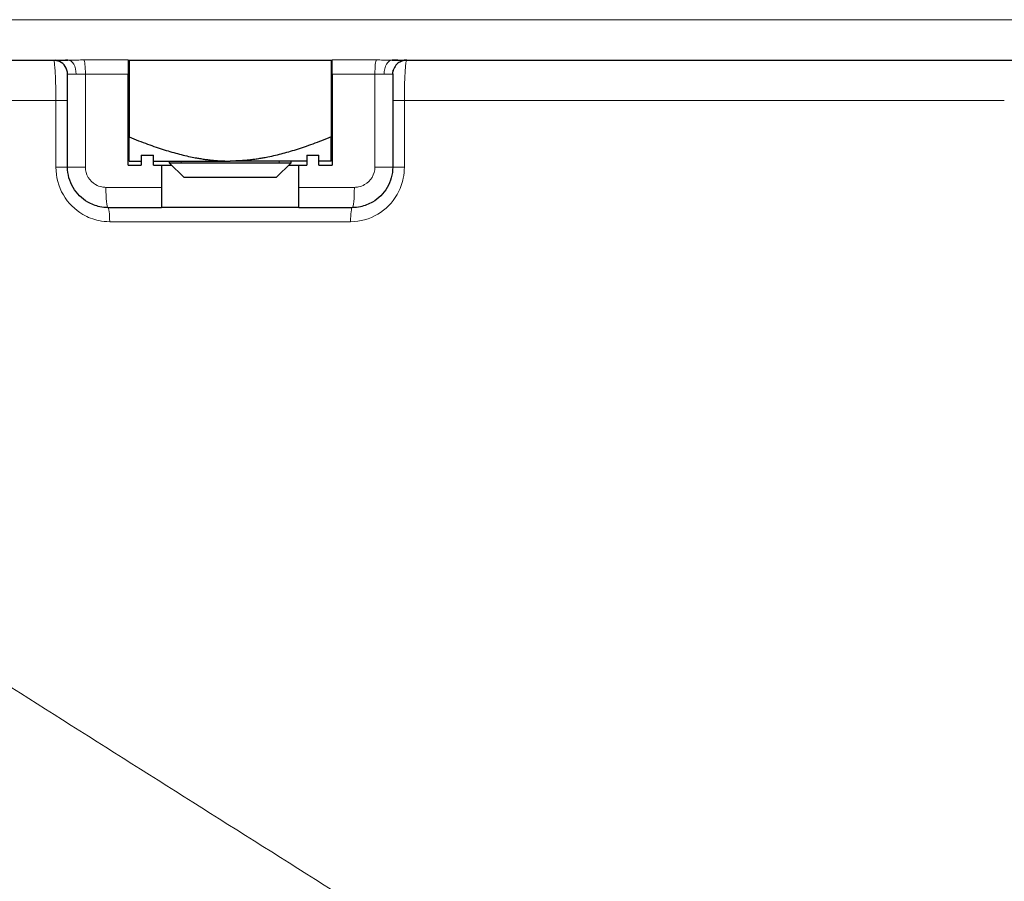
# Model space of a CAD drawing. Units: inches. Extents: x -0.9 to 9.7, y 0 to 7.1.
# Drawn here: x 3.1 to 3.3, y 3.3 to 3.5 of the extents above; entities that cross this region are included whole.
import ezdxf

# ---------------------------------------------------------------- set-up
doc = ezdxf.new("R2010")
doc.units = ezdxf.units.IN
doc.header["$MEASUREMENT"] = 0
doc.linetypes.add('SOLID', pattern=[0])
doc.layers.add('NETAFIM-L-DETL-013M', color=1, linetype='Continuous')
doc.layers.add('NETAFIM-L-DETL-025M', color=2, linetype='Continuous')

msp = doc.modelspace()

# ---------------------------------------------------------------- linework, layer by layer
at = {"layer": 'NETAFIM-L-DETL-013M', "linetype": 'SOLID', "lineweight": 30}
for p, q in [((3.089454384595619, 3.491060244354259, 0.1808031359793018), (3.089454384595619, 3.471123326548583, 0.1808031359793018)), ((3.141861090676576, 3.491060244354259, 0.1808031359793018), (3.141861090676576, 3.471123326548583, 0.1808031359793018)), ((3.161509028085118, 3.491060244354259, 0.1789105235141561), (3.160859586474776, 3.491004512060677, 0.1791549678773665)), ((3.073481106760752, 3.487391774928592, 0.1789607424399744), (3.073430633598654, 3.487930051187945, 0.1786249715212673)), ((3.073470339240926, 3.463284690131351, 0.1786249715212673), (3.073470339240926, 3.487391774928592, 0.1786249715212672)), ((3.089192351065213, 3.463808757192162, 0.1849464296296806), (3.089192351065213, 3.4874306481082, 0.1849464296296806)), ((3.14212312420698, 3.4874306481082, 0.1849464296296806), (3.14212312420698, 3.463808757192162, 0.1849464296296806)), ((3.157845136031268, 3.487391774928592, 0.1786249715212672), (3.157845136031268, 3.463284690131351, 0.1786249715212673)), ((3.092598786960477, 3.46642909249621, 0.1852110877494729), (3.092598786960477, 3.463808757192162, 0.1852110877494729)), ((3.095743189325332, 3.463808757192162, 0.1854229144216563), (3.095743189325332, 3.46642909249621, 0.1854229144216563)), ((3.099938997119279, 3.464332824252971, 0.1542790768927574), (3.099939024841305, 3.464856891313782, 0.1542815908040667)), ((3.131376450430888, 3.464856891313782, 0.1542815908040667), (3.131376478152915, 3.464332824252971, 0.1542790768927574)), ((3.13557228594686, 3.46642909249621, 0.1854229144216563), (3.13557228594686, 3.463808757192162, 0.1854229144216563)), ((3.138716688311717, 3.463808757192162, 0.1852110877494729), (3.138716688311717, 3.46642909249621, 0.1852110877494729)), ((3.097839457568571, 3.463808757192162, 0.1855468452924895), (3.097839457568571, 3.458044019523257, 0.1855468452924895)), ((3.103604195237478, 3.460664354827304, 0.1545997829388233), (3.099938997119279, 3.464332824252971, 0.1542790768927574)), ((3.131376478152915, 3.464332824252971, 0.1542790768927574), (3.127711280034716, 3.460664354827304, 0.1545997829388233)), ((3.133476017703623, 3.458044019523257, 0.1855468452924895), (3.133476017703623, 3.463808757192162, 0.1855468452924895))]:
    msp.add_line(p, q, dxfattribs=at)
at = {"layer": 'NETAFIM-L-DETL-013M', "linetype": 'SOLID', "lineweight": 9}
for p, q in [((3.078095231052969, 3.487430648105855, 0.1838293393855434), (3.078095231052572, 3.463284690131351, 0.1838293393883957)), ((3.153220244219623, 3.463284690131351, 0.1838293393883957), (3.153220244219223, 3.487430648105855, 0.1838293393855435)), ((3.070447727108509, 3.463284690131351, 0.1191446784861478), (3.070447727108509, 3.480578903138067, 0.1191446784861478)), ((3.160867748163681, 3.480578903138067, 0.1191446784861478), (3.160867748163685, 3.463284690131351, 0.1191446784861478)), ((3.102950371130386, 3.464332828251286, 0.1711480864103493), (3.102950371130386, 3.464856887315467, 0.1711480864103493)), ((3.128365104141808, 3.464332828251286, 0.1711480864103493), (3.128365104141808, 3.464856887315467, 0.1711480864103493))]:
    msp.add_line(p, q, dxfattribs=at)
at = {"layer": 'NETAFIM-L-DETL-013M', "linetype": 'SOLID', "lineweight": 30}
for centre, radius, start, end in [((3.069801869815258, 3.487391774928592, 0.1786249715212673), 0.0036684694256669, 89.59012461064827, 90), ((3.069801869815258, 3.487391774928592, 0.1786249715212673), 0.0036684694256669, 76.36563849027131, 81.13361091073389), ((3.069801869815258, 3.487391774928592, 0.1786249715212673), 0.0036684694256669, 8.437447588701646, 73.1249624401752), ((3.161513605456933, 3.487391774928592, 0.1786249715212673), 0.003668469425667001, 118.1250576445378, 163.1251344959906), ((3.161513605456933, 3.487391774928592, 0.1786249715212673), 0.003668469425667001, 112.6713636817276, 114.5865264366324), ((3.161513605456933, 3.487391774928592, 0.1786249715212673), 0.003668469425667001, 99.53903330636514, 100.7809525747465), ((3.161513605456933, 3.487391774928592, 0.1786249715212673), 0.003668469425667001, 90, 90.39714798393331), ((3.161513605456933, 3.487391774928592, 0.1786249715212673), 0.003668469425667001, 164.8972122602706, 168.4202020350034), ((3.069801869815258, 3.487391774928592, 0.1786249715212673), 0.0036684694256669, 0, 2.43059081775179), ((3.161513605456933, 3.487391774928592, 0.1786249715212673), 0.003668469425667001, 178.1732264468643, 180)]:
    msp.add_arc(centre, radius, start, end, dxfattribs=at)
at = {"layer": 'NETAFIM-L-DETL-013M', "linetype": 'SOLID', "lineweight": 30, "extrusion": (0, 0, -1)}
for centre, radius, start, end in [((-3.069945159091082, 3.488342101201977, -0.1786249742611833), 0.0027210153341722, 87.3690429163438, 109.7960987822378), ((-3.161357487929668, 3.487865365501053, -0.1791549708222002), 0.0031783794904679, 60.33148298471811, 80.9882518488305), ((-3.160635584205714, 3.487493778724847, -0.1786249742611833), 0.0028030884630854, 357.9149671704246, 20.09170129335312)]:
    msp.add_arc(centre, radius, start, end, dxfattribs=at)
at = {"layer": 'NETAFIM-L-DETL-013M', "linetype": 'SOLID', "lineweight": 30, "extrusion": (0, -1, 0)}
for centre, radius, start, end in [((3.078711009849023, 0.1786249715212672, -3.491060244354259), 0.0089091400337627, 125.1999898566889, 130.4081816078457), ((3.152604465423174, 0.1786249715212672, -3.491060244354259), 0.0089091400337627, 42.24487246591845, 54.80001014331109), ((3.115657737636098, 0.1545997829388233, -3.464856891313782), 0.0262033530404785, 40.51079207450007, 90), ((3.115657737636098, 0.1545997829388233, -3.464856891313782), 0.0262033530404785, 6.400000000000001e-15, 28.33400662309631), ((3.115657737636098, 0.1545997829388233, -3.463808757192162), 0.0178182800675254, 180, 211.446758276319), ((3.115657737636098, 0.1545997829388233, -3.464332824252971), 0.0157220118242871, 358.8311688492454, 181.1688311507546), ((3.115657737636098, 0.1545997829388233, -3.463808757192162), 0.0178182800675254, 328.553241723681, 6.400000000000001e-15)]:
    msp.add_arc(centre, radius, start, end, dxfattribs=at)
at = {"layer": 'NETAFIM-L-DETL-013M', "linetype": 'SOLID', "lineweight": 9, "extrusion": (0.817145442187296, 0, 0.576431545209428)}
msp.add_arc((3.487391774928592, -1.619794423287354, 2.618719737856971), 0.0036684694256669, 270, 4e-16, dxfattribs=at)
at = {"layer": 'NETAFIM-L-DETL-013M', "linetype": 'SOLID', "lineweight": 9, "extrusion": (0.993072882523094, 1.9413e-12, 0.1174999999883973)}
msp.add_arc((3.48743064809984, -0.1754517882342426, 3.078372851164809), 0.0036684694261832, 269.9999999999911, 355.7519773528768, dxfattribs=at)
at = {"layer": 'NETAFIM-L-DETL-013M', "linetype": 'SOLID', "lineweight": 9, "extrusion": (0, -1, 0)}
for centre, radius, start, end in [((3.115657737636098, -0.1336371005064404, -3.491089039302117), 0.3230776380435296, 94.69873425279272, 96.74784112488588), ((3.115657737636098, -0.1336371005064404, -3.491089039302117), 0.3230776380435296, 83.2521588751141, 85.30126574720717), ((3.161513605456933, 0.1227558467574706, -3.480578903138067), 0.003668469425667001, 180.0000000000011, 259.8598636928863), ((3.078711009849023, 0.1786249715212673, -3.463284690131351), 0.0052406706080957, 96.74784233229403, 180), ((3.152604465423174, 0.1786249715212673, -3.463284690131351), 0.0052406706080957, 359.9999999999996, 83.25215766770609), ((3.161513605456933, 0.1227558467574704, -3.463284690131351), 0.003668469425667001, 179.9999999999994, 259.8598636928863), ((3.115657737636098, -0.1336371005064404, -3.458044019523257), 0.319680907093838, 93.19519112245695, 95.78715952360096), ((3.115657737636098, -0.1336371005064404, -3.458044019523257), 0.3196809070938379, 84.21284047639882, 86.80480887754305)]:
    msp.add_arc(centre, radius, start, end, dxfattribs=at)
at = {"layer": 'NETAFIM-L-DETL-013M', "linetype": 'SOLID', "lineweight": 30, "extrusion": (0, 1, 0)}
for centre, radius, start, end in [((-3.115657737636098, -0.1336371005064404, 3.491060244354259), 0.3223012423978858, 85.28992136996114, 94.71007863003885), ((-3.115657737636098, -0.1336371005064404, 3.480578903138067), 0.2567928597966895, 84.08452278839523, 84.14328191318872), ((-3.115657737636098, -0.1336371005064404, 3.480578903138067), 0.2567928597966895, 95.85671626615627, 95.91547721160487), ((-3.115657737636098, 0.1545997829388233, 3.464856891313782), 0.0262033530404785, 6.400000000000001e-15, 28.33400662309631), ((-3.115657737636098, -0.1336371005064404, 3.46642909249621), 0.319680907093838, 85.86359748951907, 86.42844216333876), ((-3.115657737636098, 0.1545997829388233, 3.464856891313782), 0.0262033530404785, 40.51079207450007, 90), ((-3.115657737636098, -0.1336371005064404, 3.46642909249621), 0.319680907093838, 93.57155783666126, 94.13640251048092), ((-3.115657737636098, -0.1336371005064404, 3.463808757192162), 0.319680907093838, 85.25122588506581, 85.86359748951907), ((-3.115657737636098, -0.1336371005064404, 3.463808757192162), 0.319680907093838, 86.42844216333876, 86.80480887754305), ((-3.115657737636098, -0.1336371005064404, 3.463808757192162), 0.319680907093838, 93.19519112245695, 93.57155783666126), ((-3.115657737636098, -0.1336371005064404, 3.463808757192162), 0.319680907093838, 94.13640251048092, 94.74877411493419), ((-3.115657737636098, 0.1545997829388233, 3.460664354827304), 0.0120535423986201, 6.400000000000001e-15, 180), ((-3.115657737636098, -0.1336371005064404, 3.452803348915161), 0.3144402364857422, 84.21284047639882, 86.75149902695698), ((-3.115657737636098, 0.1545997829388233, 3.452803348915161), 0.0178182800675254, 180, 6.400000000000001e-15), ((-3.115657737636098, -0.1336371005064404, 3.452803348915161), 0.3144402364857423, 93.24850097304301, 95.78715952360096)]:
    msp.add_arc(centre, radius, start, end, dxfattribs=at)
at = {"layer": 'NETAFIM-L-DETL-013M', "linetype": 'SOLID', "lineweight": 9, "extrusion": (-0.9930728825230936, 1.9074e-12, 0.1174999999884)}
msp.add_arc((-3.487430648111913, 0.5567277800379637, -3.10977756977463), 0.0036684694236514, 184.2480226471229, 270.0000000000129, dxfattribs=at)
at = {"layer": 'NETAFIM-L-DETL-013M', "linetype": 'SOLID', "lineweight": 9, "extrusion": (-0.817145442187296, 0, 0.576431545209428)}
msp.add_arc((-3.487391774928592, 1.972132384811226, -2.473171301592876), 0.003668469425667001, 180.0000000000003, 270, dxfattribs=at)
at = {"layer": 'NETAFIM-L-DETL-013M', "linetype": 'SOLID', "lineweight": 9, "extrusion": (0, 1, 0)}
for centre, radius, start, end in [((-3.078711009849023, 0.1786249715212672, 3.487391774928592), 0.0052406706080957, 5.72e-14, 54.80005405744765), ((-3.115657737636098, -0.1336371005064404, 3.4874306481082), 0.3196809070938379, 83.25215766770619, 85.25122588506581), ((-3.115657737636098, -0.1336371005064404, 3.4874306481082), 0.319680907093838, 94.74877411493419, 96.7478423322938), ((-3.152604465423174, 0.1786249715212672, 3.487391774928592), 0.0052406706080957, 125.1999459425523, 180), ((-3.069801869815258, 0.1227558467574704, 3.480578903138067), 0.003668469425667001, 179.9999999999994, 259.8598636928863), ((-3.069801869815258, 0.1227558467574706, 3.463284690131351), 0.003668469425667001, 179.9999999999997, 259.8598636928863), ((-3.115657737636098, -0.1336371005064404, 3.449134879489493), 0.2567928597966895, 83.00802160862978, 96.9919783913702)]:
    msp.add_arc(centre, radius, start, end, dxfattribs=at)
at = {"layer": 'NETAFIM-L-DETL-013M', "linetype": 'SOLID', "lineweight": 9, "extrusion": (0.9949033314291842, 0, 0.1008333333333333)}
msp.add_arc((3.458044019523257, -0.1326779152222917, 3.086303188466209), 0.0052406706080957, 90, 180, dxfattribs=at)
at = {"layer": 'NETAFIM-L-DETL-013M', "linetype": 'SOLID', "lineweight": 9, "extrusion": (-0.9949033314291842, 0, 0.1008333333333333)}
msp.add_arc((-3.458044019523257, 0.4956463952009888, -3.113253337068337), 0.0052406706080957, 8.242000000000001e-13, 90, dxfattribs=at)
at = {"layer": 'NETAFIM-L-DETL-013M', "linetype": 'SOLID', "lineweight": 9, "extrusion": (-0.9925632040462786, 0, -0.1217303822937625)}
msp.add_arc((-3.449134879489493, -0.2514521469347321, -3.076219531446386), 0.003668469425667001, 180, 269.9999991462266, dxfattribs=at)
at = {"layer": 'NETAFIM-L-DETL-013M', "linetype": 'SOLID', "lineweight": 9, "extrusion": (-0.9925632040462732, -1.2506e-12, 0.1217303822938066)}
msp.add_arc((-3.449134879485528, 0.5070882680638579, -3.108754922117241), 0.003668469425667001, 179.9999999999982, 269.9999999999913, dxfattribs=at)
at = {"layer": 'NETAFIM-L-DETL-013M', "linetype": 'SOLID', "lineweight": 9, "extrusion": (-0.6076282767876522, -0.7942215542580472, 1e-16)}
msp.add_ellipse((3.056551727949909, 3.241080256348094, -0.1336371005064404), major_axis=(-0.2123499928432319, 0.1624607888509668), ratio=0.6076282767876524, start_param=4.430321089238321, end_param=5.144768238973408, dxfattribs=at)
at = {"layer": 'NETAFIM-L-DETL-013M', "linetype": 'SOLID', "lineweight": 9}
for points, knots in [([(3.070447727108509, 3.480578903138067, 0.1191446784861478), (3.070447727108509, 3.481284347270737, 0.1191446784861478), (3.070443172720147, 3.481996804409257, 0.1192169953634569), (3.070419587454088, 3.483809219146041, 0.1195920981484889), (3.070393827292416, 3.484874021783783, 0.1200019984999882), (3.070300651752052, 3.48742206481281, 0.121492828571033), (3.070218321768987, 3.488733639144237, 0.1228166022556974), (3.0700236830031, 3.490571475400881, 0.1259898294480597), (3.069912045208479, 3.491060244354259, 0.1278308189327128), (3.069801869815258, 3.491060244354259, 0.1296740042982596)], [0, 0, 0, 0, 0.2624885556781343, 0.2624885556781343, 0.6824702447631493, 0.6824702447631493, 1.354440947299173, 1.354440947299173, 2.047410734289447, 2.047410734289447, 2.047410734289447, 2.047410734289447]), ([(3.073575500492875, 3.491060244354259, 0.1859050346936648), (3.074298446624801, 3.491060244354259, 0.1863016783094586), (3.075101409037863, 3.491072330024032, 0.1866264833681365), (3.076509858433853, 3.491085513970455, 0.1870163905200873), (3.077097741462859, 3.491089039310131, 0.1871317414553229), (3.077696115166506, 3.49108903930038, 0.1872025407801129)], [0, 0, 0, 0, 0.496887595299264, 0.496887595299264, 0.8395337826995909, 0.8395337826995909, 0.8395337826995909, 0.8395337826995909]), ([(3.153619360105686, 3.49108903930038, 0.1872025407801129), (3.154217733809337, 3.491089039310132, 0.1871317414553229), (3.15480561683834, 3.491085513970455, 0.1870163905200873), (3.156214066234333, 3.491072330024032, 0.1866264833681365), (3.157017028647393, 3.491060244354259, 0.1863016783094587), (3.157739974779322, 3.491060244354259, 0.1859050346936648)], [7.070667354552612, 7.070667354552612, 7.070667354552612, 7.070667354552612, 7.413313541952909, 7.413313541952909, 7.910201137252183, 7.910201137252183, 7.910201137252183, 7.910201137252183]), ([(3.161513605456933, 3.491060244354259, 0.1296740042982596), (3.161471929933965, 3.491060244354259, 0.1289767913199702), (3.161429640638223, 3.490990665416118, 0.1282729112507791), (3.161321277489166, 3.490628657841294, 0.126478362506267), (3.161256840469899, 3.490232501149141, 0.1254203123247578), (3.161100687435388, 3.488780610284474, 0.1228737487764225), (3.161017960918849, 3.487480719936665, 0.1215432146374992), (3.160900172366408, 3.484313560234626, 0.1196581989151241), (3.160867748163681, 3.482438706072322, 0.1191446784861478), (3.160867748163681, 3.480578903138067, 0.1191446784861478)], [0, 0, 0, 0, 0.2621263916712599, 0.2621263916712599, 0.681528618345276, 0.681528618345276, 1.352572181023701, 1.352572181023701, 2.044585855035827, 2.044585855035827, 2.044585855035827, 2.044585855035827]), ([(3.078095231052969, 3.487430648105855, 0.1838293393855434), (3.077742951759942, 3.487430648119018, 0.1837876578518712), (3.077397903431117, 3.487425888910457, 0.1837108162823387), (3.076574225301538, 3.487408090582784, 0.1834377217961949), (3.076107350721804, 3.487391774928592, 0.1832016835251705), (3.075690121992465, 3.487391774928592, 0.1829073616226775)], [-0.8395337826995891, -0.8395337826995891, -0.8395337826995891, -0.8395337826995891, -0.496887595299264, -0.496887595299264, 0, 0, 0, 0]), ([(3.155625353279731, 3.487391774928592, 0.1829073616226776), (3.155208124550391, 3.487391774928592, 0.1832016835251706), (3.154741249970657, 3.487408090582784, 0.1834377217961949), (3.153917571841077, 3.487425888910457, 0.1837108162823386), (3.153572523512254, 3.487430648119018, 0.1837876578518713), (3.153220244219223, 3.487430648105855, 0.1838293393855435)], [-7.910201137252183, -7.910201137252183, -7.910201137252183, -7.910201137252183, -7.413313541952909, -7.413313541952909, -7.070667354552612, -7.070667354552612, -7.070667354552612, -7.070667354552612]), ([(3.084398244642738, 3.449134879489493, 0.1212460431895684), (3.083469726206887, 3.449134879489493, 0.1211321674145023), (3.082532951363138, 3.449229808626308, 0.1210120273356457), (3.080147355395077, 3.449722381924735, 0.120692959349237), (3.07874339767557, 3.450260667862556, 0.120492053371849), (3.075369040808579, 3.452228168957339, 0.119984277453546), (3.073612428716289, 3.453984250322605, 0.1196933329678711), (3.071124786423361, 3.458254426915358, 0.1192680808767712), (3.070447727108509, 3.460779754354878, 0.1191446784861478), (3.070447727108509, 3.463284690131351, 0.1191446784861478)], [-4.236640975418839, -4.236640975418839, -4.236640975418839, -4.236640975418839, -3.693481876006167, -3.693481876006167, -2.824427316945893, -2.824427316945893, -1.433940022449453, -1.433940022449453, 0, 0, 0, 0]), ([(3.078095231052572, 3.463284690131351, 0.1838293393883957), (3.078095231052572, 3.462358010847011, 0.1838293393883957), (3.078349410228803, 3.461433040828777, 0.1838596795129716), (3.079296397042234, 3.459848669557267, 0.1839695045013939), (3.079967678559892, 3.459194942465678, 0.1840462972664974), (3.081259079415119, 3.458462729483859, 0.1841881098710299), (3.081796682374859, 3.45826242812627, 0.1842459447888422), (3.082709761817133, 3.458079269420446, 0.1843415747739626), (3.083068199865646, 3.458044019523257, 0.1843785150550714), (3.083423246170801, 3.458044019523257, 0.1844144989555223)], [0, 0, 0, 0, 0.5304736857012963, 0.5304736857012963, 1.044872411229826, 1.044872411229826, 1.366371614685157, 1.366371614685157, 1.567308616844739, 1.567308616844739, 1.567308616844739, 1.567308616844739]), ([(3.160867748163681, 3.463284690131351, 0.1191446784861478), (3.160867748163681, 3.462334504575026, 0.1191446784861478), (3.160772374805954, 3.461374935892902, 0.119161791309522), (3.160277658676786, 3.45893358566744, 0.1192496945209254), (3.159737030111093, 3.457498917296692, 0.1193454641725546), (3.157769869525296, 3.454063821543228, 0.1196821636216451), (3.156021992078292, 3.452291849791665, 0.1199722032692434), (3.151818842072179, 3.449802017885143, 0.1206060990053153), (3.14937199727591, 3.449134879489495, 0.1209449845959225), (3.146917230629464, 3.449134879489493, 0.1212460431895675)], [-4.242652072750664, -4.242652072750664, -4.242652072750664, -4.242652072750664, -3.698722319833912, -3.698722319833912, -2.828434715167109, -2.828434715167109, -1.435974547700224, -1.435974547700224, 0, 0, 0, 0]), ([(3.147892229101392, 3.458044019523257, 0.1844144989555223), (3.148247275406546, 3.458044019523257, 0.1843785150550714), (3.148605713455062, 3.458079269420446, 0.1843415747739626), (3.149518792897337, 3.45826242812627, 0.1842459447888422), (3.150056395857074, 3.458462729483859, 0.1841881098710299), (3.151347796712302, 3.459194942465678, 0.1840462972664974), (3.152019078229962, 3.459848669557268, 0.1839695045013939), (3.15296606504339, 3.461433040828777, 0.1838596795129716), (3.153220244219623, 3.462358010847011, 0.1838293393883957), (3.153220244219623, 3.463284690131351, 0.1838293393883957)], [0, 0, 0, 0, 0.200937002159582, 0.200937002159582, 0.522436205614913, 0.522436205614913, 1.036834931143442, 1.036834931143442, 1.567308616844738, 1.567308616844738, 1.567308616844738, 1.567308616844738]), ([(2.868946594318575, 3.449134879489493, -0.0623897524468592), (2.875717808854174, 3.444802795815438, -0.0389427873987179), (2.885781981423175, 3.438365567034828, -0.0169353748713378), (2.897857200295161, 3.430651498833933, 0.0023978169837402), (2.911431371724766, 3.421979847803115, 0.0241309270254278), (2.927457691673575, 3.411752049357768, 0.0426594959578403), (2.945104046544381, 3.400509501481288, 0.0583368854852928), (2.963186810642223, 3.38898891592141, 0.0744019900675375), (2.983005157542754, 3.376380951151714, 0.0874293921038491), (3.003612655886135, 3.363297154192522, 0.0974223561236796), (3.025763442763212, 3.349233516134335, 0.1081636898161649), (3.048787484770254, 3.334644751382685, 0.1154273048335204), (3.072154181561117, 3.319870663956528, 0.1194439407657047), (3.096098756455388, 3.304731200897784, 0.1235599114894242), (3.120419794538417, 3.289386562425761, 0.1242612039093712), (3.144588580577627, 3.274167788024332, 0.1215208489469417), (3.167169910177927, 3.259948614570038, 0.1189604862324868), (3.189605316394828, 3.245847582535942, 0.1133854270552839), (3.211287296177872, 3.232240390536357, 0.104685286976707), (3.233505489592968, 3.218296681211458, 0.0957699851021338), (3.254951030089847, 3.204859705601693, 0.0835930081327214), (3.274933610462607, 3.19235056615915, 0.0677922150807289), (3.290511968833369, 3.182598479416068, 0.0554739652794312), (3.30517747922013, 3.173425272993601, 0.0409197592127936), (3.318153824229881, 3.165313222123657, 0.0242803075167581), (3.326991669024319, 3.159788319194574, 0.0129476178076267), (3.33504854758214, 3.154753936745114, 0.0006557076130541), (3.34211067448677, 3.150342159827212, -0.0125518403206234)], [-123.166278986263, -123.166278986263, -123.166278986263, -123.166278986263, -112.4551973444584, -112.4551973444584, -112.4551973444584, -100.4144997849556, -100.4144997849556, -100.4144997849556, -88.07602562777113, -88.07602562777113, -88.07602562777113, -74.81352734243502, -74.81352734243502, -74.81352734243502, -61.22303629782141, -61.22303629782141, -61.22303629782141, -48.52519714237463, -48.52519714237463, -48.52519714237463, -35.5133297237867, -35.5133297237867, -35.5133297237867, -25.36931779247912, -25.36931779247912, -25.36931779247912, -18.46050001871638, -18.46050001871638, -18.46050001871638, -18.46050001871638])]:
    msp.add_open_spline(points, degree=3, knots=knots, dxfattribs=at)
at = {"layer": 'NETAFIM-L-DETL-013M', "linetype": 'SOLID', "lineweight": 30}
for points, knots in [([(3.089192351065213, 3.491089039302117, 0.1883547371501058), (3.089192351065213, 3.491078179082785, 0.1882080339320858), (3.089192351065214, 3.491058005935758, 0.1880573061010689), (3.089192351065213, 3.490980198499366, 0.1876652816303857), (3.089192351065213, 3.49090604093041, 0.1874272246590703), (3.089192351065213, 3.490732453767027, 0.1870073152182362), (3.089192351065213, 3.490617097050288, 0.1867867357002917), (3.089192351065213, 3.490342501268906, 0.1863748408988604), (3.089192351065213, 3.490183258533773, 0.1861835280623738), (3.089192351065213, 3.489862908568702, 0.185862510878155), (3.089192351065213, 3.489672354327955, 0.1857031645823623), (3.089192351065213, 3.489261911450699, 0.1854282882254907), (3.089192351065213, 3.489042020301554, 0.1853127619162737), (3.089192351065213, 3.488623956305285, 0.1851392459826213), (3.089192351065213, 3.488387309553268, 0.1850652024161155), (3.089192351065213, 3.487903716920318, 0.1849687933129074), (3.089192351065213, 3.48765677066988, 0.1849464296296806), (3.089192351065213, 3.4874306481082, 0.1849464296296806)], [1.088910495061593, 1.088910495061593, 1.088910495061593, 1.088910495061593, 1.168565164483722, 1.168565164483722, 1.298727592581884, 1.298727592581884, 1.428670110118179, 1.428670110118179, 1.558612627654474, 1.558612627654474, 1.688283052704861, 1.688283052704861, 1.817953477755248, 1.817953477755248, 1.947396393703627, 1.947396393703627, 2.076839309652005, 2.076839309652005, 2.076839309652005, 2.076839309652005]), ([(3.14212312420698, 3.4874306481082, 0.1849464296296806), (3.14212312420698, 3.48765677066988, 0.1849464296296806), (3.14212312420698, 3.487903716920318, 0.1849687933129073), (3.14212312420698, 3.488387309553268, 0.1850652024161155), (3.14212312420698, 3.488623956305285, 0.1851392459826213), (3.14212312420698, 3.489042020301554, 0.1853127619162737), (3.14212312420698, 3.489261911450699, 0.1854282882254907), (3.14212312420698, 3.489672354327955, 0.1857031645823623), (3.14212312420698, 3.489862908568702, 0.185862510878155), (3.14212312420698, 3.490183258533773, 0.1861835280623738), (3.14212312420698, 3.490342501268906, 0.1863748408988604), (3.14212312420698, 3.490617097050288, 0.1867867357002917), (3.14212312420698, 3.490732453767027, 0.1870073152182362), (3.14212312420698, 3.49090604093041, 0.1874272246590703), (3.14212312420698, 3.490980198499366, 0.1876652816303856), (3.14212312420698, 3.491058005935758, 0.1880573061010689), (3.14212312420698, 3.491078179082785, 0.1882080339320858), (3.14212312420698, 3.491089039302117, 0.1883547371501059)], [2.076839309652006, 2.076839309652006, 2.076839309652006, 2.076839309652006, 2.206282225600385, 2.206282225600385, 2.335725141548763, 2.335725141548763, 2.46539556659915, 2.46539556659915, 2.595065991649537, 2.595065991649537, 2.725008509185832, 2.725008509185832, 2.854951026722127, 2.854951026722127, 2.985113454820288, 2.985113454820288, 3.064768124242429, 3.064768124242429, 3.064768124242429, 3.064768124242429]), ([(3.083951679121741, 3.45280334891516, 0.1792005382409348), (3.083253227373933, 3.452803349004148, 0.1791651442397402), (3.082548104679409, 3.45287384870954, 0.1791288096054314), (3.080751882825751, 3.453240166121189, 0.1790347473249851), (3.079694303232825, 3.453640768836366, 0.1789778605205795), (3.07715384253402, 3.455105194800005, 0.1788383727128427), (3.075833288728786, 3.456412648983183, 0.1787628388455278), (3.073970363849909, 3.459581391526201, 0.1786548142667518), (3.073470339240926, 3.46143133156267, 0.1786249715212673), (3.073470339240926, 3.463284690131351, 0.1786249715212673)], [-1.567308616844739, -1.567308616844739, -1.567308616844739, -1.567308616844739, -1.366371614685157, -1.366371614685157, -1.044872411229826, -1.044872411229826, -0.5304736857012963, -0.5304736857012963, 0, 0, 0, 0]), ([(3.157845136031268, 3.463284690131351, 0.1786249715212673), (3.157845136031268, 3.46143133156267, 0.1786249715212673), (3.157345111422285, 3.459581391526201, 0.1786548142667518), (3.155482186543405, 3.456412648983183, 0.1787628388455278), (3.154161632738176, 3.455105194800005, 0.1788383727128427), (3.151621172039371, 3.453640768836366, 0.1789778605205796), (3.150563592446442, 3.453240166121189, 0.1790347473249852), (3.148767370592786, 3.45287384870954, 0.1791288096054315), (3.148062246562924, 3.452803348915161, 0.1791651443081614), (3.147363794815074, 3.452803348915161, 0.179200538308605)], [-1.567308616844738, -1.567308616844738, -1.567308616844738, -1.567308616844738, -1.036834931143442, -1.036834931143442, -0.522436205614913, -0.522436205614913, -0.200937002159582, -0.200937002159582, 0, 0, 0, 0]), ([(3.097839457568571, 3.458044019523257, 0.1855468452924895), (3.097839457568571, 3.457720796951339, 0.1855468452924895), (3.097839457568571, 3.457367801721821, 0.1855149208306108), (3.097839457568571, 3.456676503272091, 0.1853772739965847), (3.097839457568571, 3.456338199821719, 0.1852715527803694), (3.097839457568571, 3.455740804184444, 0.1850238791586074), (3.097839457568571, 3.45542670150937, 0.1848590647590191), (3.097839457568571, 3.454840341664568, 0.1844668653459677), (3.097839457568571, 3.454568082890518, 0.1842394827310611), (3.097839457568571, 3.454110607061164, 0.183781572240244), (3.097839457568571, 3.453883287588905, 0.1835088129773326), (3.097839457568571, 3.453491264144156, 0.1829214935532646), (3.097839457568571, 3.453326557697801, 0.1826069350433666), (3.097839457568571, 3.453078825943407, 0.1820083061330952), (3.097839457568571, 3.452973023742427, 0.1816690561271965), (3.097839457568571, 3.452835285885697, 0.1809758761066355), (3.097839457568571, 3.452803348915161, 0.1806219463532277), (3.097839457568571, 3.452803348915161, 0.1802978787753285)], [5.928619322176214, 5.928619322176214, 5.928619322176214, 5.928619322176214, 6.113646733411068, 6.113646733411068, 6.298674144645924, 6.298674144645924, 6.483848722040572, 6.483848722040572, 6.669023299435223, 6.669023299435223, 6.854379134524156, 6.854379134524156, 7.039734969613089, 7.039734969613089, 7.225246100993023, 7.225246100993023, 7.41075723237296, 7.41075723237296, 7.41075723237296, 7.41075723237296]), ([(3.133476017703623, 3.452803348915161, 0.1802978787753286), (3.133476017703623, 3.452803348915161, 0.1806219463532277), (3.133476017703623, 3.452835285885697, 0.1809758761066355), (3.133476017703623, 3.452973023742427, 0.1816690561271965), (3.133476017703623, 3.453078825943407, 0.1820083061330952), (3.133476017703623, 3.453326557697801, 0.1826069350433666), (3.133476017703623, 3.453491264144156, 0.1829214935532646), (3.133476017703623, 3.453883287588905, 0.1835088129773326), (3.133476017703623, 3.454110607061164, 0.1837815722402441), (3.133476017703623, 3.454568082890518, 0.1842394827310612), (3.133476017703623, 3.454840341664568, 0.1844668653459678), (3.133476017703623, 3.455426701509371, 0.1848590647590192), (3.133476017703623, 3.455740804184444, 0.1850238791586074), (3.133476017703623, 3.456338199821719, 0.1852715527803694), (3.133476017703623, 3.456676503272091, 0.1853772739965847), (3.133476017703623, 3.457367801721821, 0.1855149208306109), (3.133476017703623, 3.457720796951339, 0.1855468452924896), (3.133476017703623, 3.458044019523257, 0.1855468452924896)], [4.446481411979466, 4.446481411979466, 4.446481411979466, 4.446481411979466, 4.631992543359402, 4.631992543359402, 4.817503674739338, 4.817503674739338, 5.002859509828271, 5.002859509828271, 5.188215344917202, 5.188215344917202, 5.373389922311853, 5.373389922311853, 5.558564499706504, 5.558564499706504, 5.743591910941357, 5.743591910941357, 5.92861932217621, 5.92861932217621, 5.92861932217621, 5.92861932217621]), ([(3.268192863962969, 3.084015886015988, -0.1144101461423749), (3.267795124484765, 3.084349629065455, -0.1103786087197238), (3.267272035369064, 3.084788552949512, -0.1063592291574512), (3.265790966847765, 3.086031316999482, -0.0972047853718828), (3.264750274627525, 3.086904561457654, -0.0920880833134805), (3.262270951023369, 3.088984960979471, -0.0819698936383791), (3.260829373074891, 3.090194588504353, -0.0769698352243772), (3.257563740641412, 3.092934779474845, -0.0671139761869227), (3.255734601315417, 3.094469609608657, -0.0622615066503153), (3.251710444323176, 3.097846278256648, -0.0527262909244442), (3.249508639202709, 3.099693812121156, -0.0480478527023313), (3.244745053153952, 3.10369093541775, -0.0388678043547682), (3.242176234355042, 3.105846430324476, -0.0343725167176215), (3.236693526801136, 3.11044696821081, -0.0255903717488307), (3.233773665525969, 3.112897022729893, -0.0213096076222786), (3.22760721213913, 3.118071291492462, -0.0129864311498892), (3.224355436444943, 3.120799855278125, -0.0089501716944068), (3.217546520703011, 3.126513213965896, -0.001143525284072), (3.213984763581564, 3.129501883052846, 0.0026203120715269), (3.206579818593926, 3.13571536966086, 0.0098573866889064), (3.202732464315022, 3.138943683217299, 0.0133233145004433), (3.194782414302526, 3.145614567250623, 0.0199428168816953), (3.190677974654823, 3.149058601045201, 0.0230868321723042), (3.182229340164027, 3.15614784713038, 0.0290513093365319), (3.177881237589319, 3.159796338397136, 0.0318633994700226), (3.168968890665414, 3.167274685413909, 0.0371440589448531), (3.164402056013093, 3.171106714686322, 0.0396050283809573), (3.155079726387622, 3.178929078036767, 0.0441639182396374), (3.150322353813102, 3.182920987609417, 0.0462554571349802), (3.140648419566412, 3.19103838226785, 0.0500582869868503), (3.135730573960104, 3.195164944702289, 0.0517643178752078), (3.125766858211183, 3.203525494912366, 0.0547815985956528), (3.120720178458626, 3.207760162031405, 0.0560885835047469), (3.110531319999875, 3.216309629406262, 0.0582961389403269), (3.10538869341677, 3.220624805475425, 0.0591933003054103), (3.095041491912839, 3.229307138441091, 0.0605726173466033), (3.089837228860728, 3.233674033648669, 0.0610521185368381), (3.079397201208605, 3.242434257001046, 0.0615905376024931), (3.074161307009966, 3.246827693892007, 0.0616476094052256), (3.063691260062759, 3.255613106423817, 0.0613369889545845), (3.058457104992253, 3.260005084013004, 0.0609686348690406), (3.048024537932287, 3.268759047185252, 0.0598055036986896), (3.042826064216223, 3.273121084563086, 0.0590113447422159), (3.03249921732565, 3.28178633798019, 0.0569975879549715), (3.027370606497377, 3.286089753434647, 0.0557799622335688), (3.017218031652431, 3.294608775242538, 0.0529229884397617), (3.012193531577484, 3.29882483140228, 0.0512870312738232), (3.002283735163404, 3.307140137918373, 0.0475999448613909), (2.997397474508353, 3.311240197431866, 0.0455536729276717), (2.987798522731402, 3.31929467432759, 0.0410554547283527), (2.983083596547164, 3.323250967149816, 0.0386091697337501), (2.973870732842149, 3.330981477686779, 0.0333301091049859), (2.969370643187419, 3.334757501256328, 0.0305043320751169), (2.960616542357454, 3.34210306403404, 0.0244845756596423), (2.95635977948738, 3.345674912188328, 0.0212971100877775), (2.948119813940174, 3.352589064239902, 0.0145733102091737), (2.944133283704459, 3.355934160290366, 0.0110434776704908), (2.936460141710599, 3.362372690907386, 0.0036553815596221), (2.932769421712969, 3.365469572696176, -0.0001959494387733), (2.925713371754106, 3.371390301614228, -0.0082054039842113), (2.922342865744743, 3.374218491963565, -0.0123557127267899), (2.915952085921004, 3.3795809929566, -0.0209398504751537), (2.912925227518025, 3.382120828726165, -0.0253645754069377), (2.907246058504902, 3.386886217350471, -0.0344717850322772), (2.904586330067797, 3.389117994501076, -0.0391437468742653), (2.899675724456491, 3.39323848185838, -0.0486872233864223), (2.897415837543432, 3.395134752133628, -0.0535497332203119), (2.893315582433208, 3.398575274684352, -0.0634356413219093), (2.891467531254168, 3.400125973747083, -0.0684533973642162), (2.888197713002723, 3.402869677035885, -0.0786121384107509), (2.886770147570811, 3.404067546663284, -0.0837500358141402), (2.884344738168266, 3.406102706798413, -0.0941130035176074), (2.88334322186948, 3.406943078755344, -0.099336656044836), (2.882036622426488, 3.408039445866055, -0.10806199798923), (2.881610382993732, 3.408397103216874, -0.1115429283477598), (2.881277789786881, 3.408676182054072, -0.1150327198477007)], [3.665836862101786, 3.665836862101786, 3.665836862101786, 3.665836862101786, 5.976165947321979, 5.976165947321979, 8.963290701456302, 8.963290701456302, 11.97372751849363, 11.97372751849363, 15.02792558314099, 15.02792558314099, 18.14637362393224, 18.14637362393224, 21.33464770510098, 21.33464770510098, 24.58726098064018, 24.58726098064018, 27.9017297011842, 27.9017297011842, 31.27893999285653, 31.27893999285653, 34.72316872388842, 34.72316872388842, 38.24204636933946, 38.24204636933946, 41.8397401307146, 41.8397401307146, 45.50614350521415, 45.50614350521415, 49.23053005429318, 49.23053005429318, 53.00276373163082, 53.00276373163082, 56.8137366553419, 56.8137366553419, 60.65560148221749, 60.65560148221749, 64.52183782256111, 64.52183782256111, 68.40513648477408, 68.40513648477408, 72.29457392184416, 72.29457392184416, 76.1784674883157, 76.1784674883157, 80.04458404626337, 80.04458404626337, 83.88034884687497, 83.88034884687497, 87.67313207973295, 87.67313207973295, 91.41061202050764, 91.41061202050764, 95.08775109913599, 95.08775109913599, 98.70749353902187, 98.70749353902187, 102.2691278730254, 102.2691278730254, 105.7681307878141, 105.7681307878141, 109.1963126844899, 109.1963126844899, 112.5424969612792, 112.5424969612792, 115.7939909410533, 115.7939909410533, 118.9568612270809, 118.9568612270809, 122.0534692000826, 122.0534692000826, 125.1045908958161, 125.1045908958161, 128.1289014693536, 128.1289014693536, 130.1211146049122, 130.1211146049122, 130.1211146049122, 130.1211146049122])]:
    msp.add_open_spline(points, degree=3, knots=knots, dxfattribs=at)
for points, weights in [([(3.089454384595619, 3.464856891313782, 0.1545997829388233), (3.089454384595619, 3.464856891313782, 0.1654535671478677), (3.089454384595619, 3.471123326548622, 0.1808031359793974)], [1, 1.108093358372825, 1.017201551681858]), ([(3.089454384595619, 3.471123326548583, 0.1808031359793018), (3.104803953427081, 3.464856891313782, 0.1808031359793018), (3.115657737636098, 3.464856891313782, 0.1808031359793018)], [1.017201551682376, 1.108093358372511, 1]), ([(3.141861090676576, 3.471123326548583, 0.1808031359793018), (3.126511521845113, 3.464856891313782, 0.1808031359793018), (3.115657737636098, 3.464856891313782, 0.1808031359793018)], [1.017201551682376, 1.108093358372511, 1]), ([(3.141861090676576, 3.464856891313782, 0.1545997829388233), (3.141861090676576, 3.464856891313782, 0.1654535671478677), (3.141861090676576, 3.471123326548622, 0.1808031359793974)], [1, 1.108093358372825, 1.017201551681858])]:
    msp.add_rational_spline(points, weights, degree=2, dxfattribs=at)
at = {"layer": 'NETAFIM-L-DETL-025M', "linetype": 'SOLID', "lineweight": 9, "extrusion": (0, -1, 0)}
msp.add_arc((3.115657737636098, -0.1336371005064404, -3.501541585570451), 0.3327825836140772, 6.400000000000001e-15, 180, dxfattribs=at)
at = {"layer": 'NETAFIM-L-DETL-025M', "linetype": 'SOLID', "lineweight": 30, "extrusion": (0, 1, 0)}
for start, end in [(31.90300558461301, 82.4975818830683), (97.5024181169317, 148.0963614225644)]:
    msp.add_arc((-3.115657737636098, -0.1336371005064404, 3.491060244354259), 0.3223012423978858, start, end, dxfattribs=at)
at = {"layer": 'NETAFIM-L-DETL-025M', "linetype": 'SOLID', "lineweight": 9, "extrusion": (0, 1, 0)}
for start, end in [(38.52707667445806, 79.85986369288636), (100.1401363071136, 141.4729233255417)]:
    msp.add_arc((-3.115657737636098, -0.1336371005064404, 3.480578903138067), 0.2567928597966895, start, end, dxfattribs=at)

doc.saveas('drawing.dxf')
